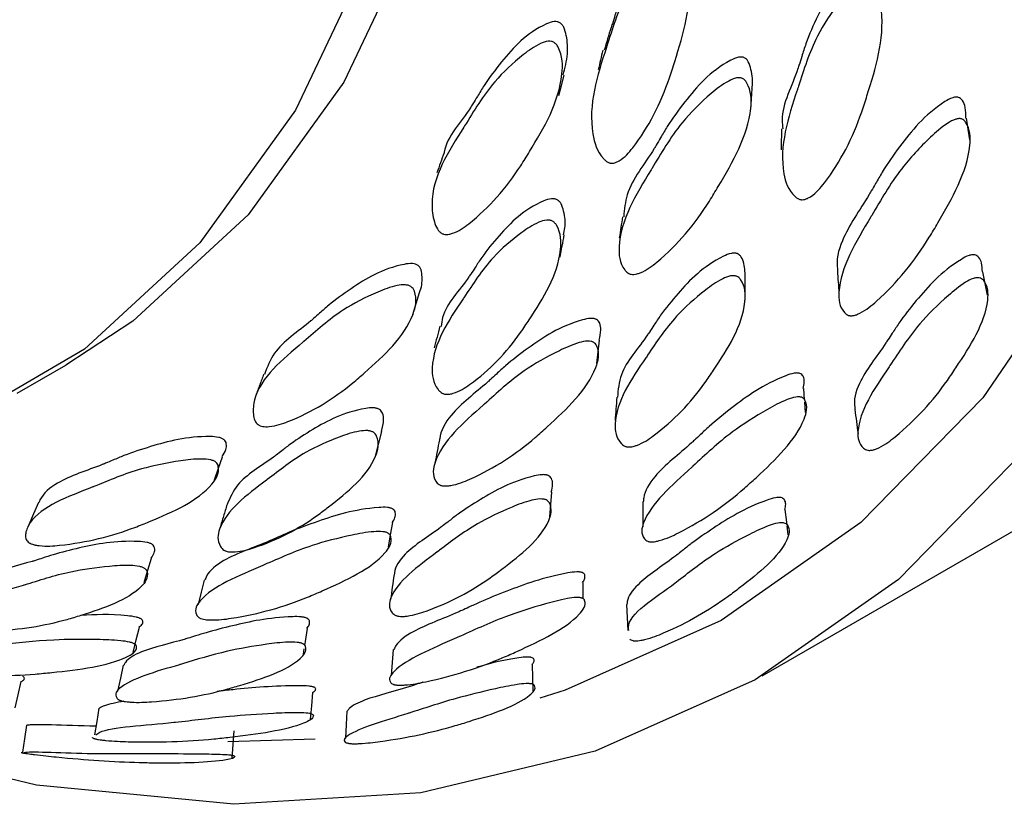
# Model space of a CAD drawing. Units: millimetres. Extents: x 5 to 589, y 5 to 417.
# Drawn here: x 569 to 576, y 334 to 340 of the extents above; entities that cross this region are included whole.
import ezdxf

# ---------------------------------------------------------------- set-up
doc = ezdxf.new("R2010")
doc.units = ezdxf.units.MM
doc.header["$LTSCALE"] = 2

msp = doc.modelspace()

# ---------------------------------------------------------------- linework, layer by layer
at = {"color": 7, "linetype": 'Continuous', "lineweight": 25}
for p, q in [((569.2416, 337.2296), (569.5951, 337.4337)), ((574.9832, 337.181), (574.9765, 337.2645)), ((574.9906, 337.0887), (574.9845, 337.1642)), ((574.6733, 335.1693), (576.7947, 336.3939)), ((574.8634, 336.1989), (574.8558, 336.2637)), ((571.3288, 335.3278), (571.3348, 335.3667)), ((571.4147, 334.7087), (570.7777, 334.6892))]:
    msp.add_line(p, q, dxfattribs=at)
at = {"color": 7, "linetype": 'Continuous', "lineweight": 25, "flags": 128}
for points in [[(576.86, 353.7431), (577.5755, 351.7317), (578.1344, 349.7295), (578.53, 347.7609), (578.7574, 345.8496), (578.8138, 344.019), (578.6985, 342.2912), (578.4131, 340.6872), (577.9608, 339.2264), (577.3473, 337.9267), (576.58, 336.8038), (575.6681, 335.8712), (574.6228, 335.1404), (573.4567, 334.6202), (572.184, 334.3169), (570.8201, 334.2343), (569.3817, 334.3732), (567.8861, 334.732), (566.6457, 335.1808)], [(576.5553, 353.7118), (577.253, 351.7507), (577.7979, 349.7985), (578.1836, 347.8791), (578.4053, 346.0156), (578.4603, 344.2308), (578.3479, 342.5461), (578.0696, 340.9822), (577.6287, 339.558), (577.0305, 338.2908), (576.2823, 337.1959), (575.3933, 336.2867), (574.3741, 335.5742), (573.2371, 335.067), (573.0515, 335.0072)], [(570.4885, 353.6512), (571.2651, 351.8906), (571.8932, 350.1138), (572.3627, 348.3486), (572.6665, 346.6231), (572.7996, 344.9643), (572.7599, 343.3985), (572.5481, 341.9503), (572.1675, 340.6425), (571.6242, 339.4959), (570.9266, 338.5284), (570.0858, 337.7554), (569.5951, 337.4337)], [(570.135, 353.4471), (570.9116, 351.6865), (571.5396, 349.9097), (572.0092, 348.1445), (572.3129, 346.419), (572.446, 344.7602), (572.4063, 343.1944), (572.1945, 341.7462), (571.814, 340.4384), (571.2706, 339.2918), (570.573, 338.3243), (569.7323, 337.5513), (568.7615, 336.9849), (567.6762, 336.6341), (566.4933, 336.5043), (565.2315, 336.5977), (563.9108, 336.9128), (562.6838, 337.3841)], [(573.1911, 339.3983), (573.2109, 339.4727), (573.2308, 339.5472)], [(574.5897, 339.2959), (574.5949, 339.3733), (574.6001, 339.4506)], [(576.1874, 339.075), (576.1751, 339.1546), (576.1628, 339.2342)], [(576.3175, 337.9452), (576.3001, 338.0299), (576.2826, 338.1146)], [(572.1267, 337.8032), (572.1505, 337.8829), (572.1743, 337.9625)], [(573.4679, 337.4472), (573.4777, 337.5315), (573.4874, 337.6157)], [(571.8574, 336.7805), (571.8782, 336.8657), (571.8991, 336.9508)], [(570.6812, 336.5993), (570.7101, 336.6828), (570.7391, 336.7662)], [(573.1248, 336.3297), (573.1318, 336.4197), (573.1388, 336.5096)], [(569.3962, 336.4341), (569.3611, 336.3518), (569.3261, 336.2694)], [(573.8031, 336.4373), (573.8032, 336.347), (573.8032, 336.2568)], [(574.8549, 336.2713), (574.8526, 336.2911), (574.8418, 336.3834)], [(571.9487, 336.1082), (571.9646, 336.1975), (571.9804, 336.2867)], [(570.1672, 335.8511), (570.1944, 335.9392), (570.2216, 336.0273)], [(570.6055, 335.8682), (570.5827, 335.7789), (570.5599, 335.6897)], [(573.368, 335.7317), (573.368, 335.7572), (573.3681, 335.8511)], [(573.6842, 335.6897), (573.6889, 335.5952), (573.6935, 335.5007)], [(570.0862, 335.3405), (570.1093, 335.4325), (570.1324, 335.5245)], [(571.3385, 335.3911), (571.3432, 335.4216), (571.3576, 335.5153)], [(571.984, 335.3623), (571.9764, 335.2672), (571.9689, 335.1721)], [(570.0144, 335.2472), (569.994, 335.1533), (569.9736, 335.0593)], [(573.004, 335.0595), (573.0015, 335.1566), (572.999, 335.2538)], [(569.2255, 334.9375), (569.2486, 335.0327), (569.2716, 335.1278)], [(571.3804, 334.8543), (571.389, 334.9516), (571.3977, 335.0488)], [(569.8376, 334.9352), (569.821, 334.8381), (569.8044, 334.741)], [(571.644, 334.9131), (571.6398, 334.8149), (571.6355, 334.7167)], [(569.3093, 334.8112), (569.2948, 334.7124), (569.2803, 334.6136)], [(570.8095, 334.5701), (570.8168, 334.6693), (570.8241, 334.7685)]]:
    msp.add_lwpolyline(points, dxfattribs=at)
at = {"color": 7, "linetype": 'Continuous', "lineweight": 25}
for points, knots in [([(574.0653, 340.6519), (574.0621, 340.653), (574.0558, 340.6553), (574.0454, 340.6565), (574.0345, 340.656), (574.0067, 340.6499), (573.8509, 340.5449), (573.7381, 340.3363), (573.6405, 340.1143), (573.6036, 339.9935), (573.5857, 339.9363), (573.5762, 339.9066), (573.5549, 339.8418), (573.5379, 339.7835), (573.5219, 339.7284)], [0, 0, 0, 0, 0.006346, 0.012757, 0.019664, 0.027415, 0.070508, 0.450157, 0.654117, 0.745118, 0.806104, 0.82403, 0.833575, 1, 1, 1, 1]), ([(574.0376, 340.5108), (574.0439, 340.5072), (574.0584, 340.4988), (574.1174, 340.4236), (574.1819, 340.1184), (574.0867, 339.8066), (573.9812, 339.473), (573.8915, 339.2572), (573.7661, 339.0582), (573.6691, 338.9434), (573.6114, 338.9128), (573.5911, 338.9065), (573.574, 338.9056), (573.5617, 338.9078), (573.5489, 338.9121), (573.533, 338.9221), (573.4695, 338.9867), (573.3849, 339.2783), (573.4716, 339.5453), (573.5809, 339.8809), (573.6463, 340.1021), (573.8042, 340.3411), (573.9132, 340.4669), (573.9803, 340.5108), (574.0131, 340.5161), (574.028, 340.5143), (574.0344, 340.512), (574.0376, 340.5108)], [0, 0, 0, 0, 0.004299, 0.009942, 0.064409, 0.244809, 0.280666, 0.365073, 0.445498, 0.481946, 0.487602, 0.4921, 0.495759, 0.497453, 0.499166, 0.503445, 0.508887, 0.561786, 0.74726, 0.750149, 0.863222, 0.941231, 0.978508, 0.991618, 0.996082, 0.998051, 1, 1, 1, 1]), ([(575.435, 340.3778), (575.4319, 340.3786), (575.4255, 340.3802), (575.4148, 340.3802), (575.4038, 340.3785), (575.3756, 340.3696), (575.2177, 340.2514), (575.1028, 340.0377), (575.0031, 339.8135), (574.9653, 339.6922), (574.947, 339.6343), (574.9376, 339.6055), (574.9351, 339.5978), (574.9344, 339.5955), (574.8922, 339.4681), (574.807, 339.323), (574.8214, 339.1774), (574.8234, 339.1568)], [0, 0, 0, 0, 0.004985, 0.010023, 0.015449, 0.021532, 0.055305, 0.352465, 0.512237, 0.583556, 0.634142, 0.647491, 0.651179, 0.652276, 0.652876, 0.950993, 1, 1, 1, 1]), ([(575.4381, 340.2309), (575.4445, 340.228), (575.4593, 340.2215), (575.5194, 340.1552), (575.5853, 339.867), (575.4887, 339.5565), (575.3829, 339.2247), (575.2925, 339.0082), (575.1643, 338.8045), (575.0654, 338.6848), (575.0065, 338.6497), (574.9857, 338.6417), (574.9683, 338.6391), (574.9557, 338.64), (574.9428, 338.6429), (574.9267, 338.6508), (574.8629, 338.7058), (574.7776, 338.9738), (574.8622, 339.2365), (574.9308, 339.4443), (574.9334, 339.4523), (574.975, 339.581), (575.0435, 339.7985), (575.2013, 340.0415), (575.3119, 340.175), (575.3799, 340.2247), (575.4132, 340.2333), (575.4283, 340.2332), (575.4349, 340.2316), (575.4381, 340.2309)], [0, 0, 0, 0, 0.004313, 0.009963, 0.064401, 0.24479, 0.280365, 0.36503, 0.445348, 0.48172, 0.48735, 0.491829, 0.495488, 0.497195, 0.49893, 0.503258, 0.50876, 0.561878, 0.747186, 0.747417, 0.749264, 0.754422, 0.863227, 0.941217, 0.978479, 0.991598, 0.996072, 0.998046, 1, 1, 1, 1]), ([(573.1985, 339.9289), (573.1956, 339.9305), (573.1897, 339.9336), (573.1754, 339.9375), (573.142, 339.9378), (572.9639, 339.8649), (572.8082, 339.6924), (572.6649, 339.505), (572.6025, 339.4004), (572.5724, 339.3509), (572.5565, 339.3253), (572.4832, 339.2075), (572.3749, 339.1074), (572.3548, 338.9833), (572.3547, 338.9824)], [0, 0, 0, 0, 0.005248, 0.010557, 0.022629, 0.058181, 0.36962, 0.536874, 0.61158, 0.66211, 0.676733, 0.684265, 0.997638, 1, 1, 1, 1]), ([(573.2225, 339.5491), (573.2357, 339.5991), (573.2598, 339.691), (573.2532, 339.8103), (573.2346, 339.8829), (573.2166, 339.9147), (573.2039, 339.9247), (573.1985, 339.9289)], [0, 0, 0, 0, 0.41521, 0.76208, 0.910305, 0.961241, 1, 1, 1, 1]), ([(573.1563, 339.7853), (573.1619, 339.7809), (573.1748, 339.7709), (573.2192, 339.6922), (573.2231, 339.3997), (573.0622, 339.1283), (572.8852, 338.8393), (572.7485, 338.6561), (572.5793, 338.4948), (572.4571, 338.4064), (572.3929, 338.3882), (572.3712, 338.3858), (572.354, 338.3878), (572.3421, 338.3919), (572.3304, 338.398), (572.3167, 338.4098), (572.2966, 338.4377), (572.273, 338.5048), (572.242, 338.7745), (572.3888, 338.9937), (572.57, 339.2826), (572.6821, 339.474), (572.8886, 339.6671), (573.0228, 339.765), (573.0988, 339.7945), (573.1327, 339.7941), (573.1473, 339.7901), (573.1533, 339.7869), (573.1563, 339.7853)], [0, 0, 0, 0, 0.004312, 0.009954, 0.06433, 0.244626, 0.280444, 0.364941, 0.44536, 0.481926, 0.487618, 0.492149, 0.495826, 0.497518, 0.499221, 0.503466, 0.508856, 0.523997, 0.561716, 0.74738, 0.750154, 0.863198, 0.941042, 0.978368, 0.99155, 0.996053, 0.998038, 1, 1, 1, 1]), ([(573.5114, 339.7289), (573.5059, 339.705), (573.4947, 339.6572), (573.4836, 339.6095), (573.478, 339.5856)], [0, 0, 0, 0, 0.4999957, 1, 1, 1, 1]), ([(574.5432, 339.6738), (574.5402, 339.675), (574.5342, 339.6775), (574.5237, 339.6791), (574.5124, 339.6791), (574.4828, 339.675), (574.3027, 339.5872), (574.1454, 339.4033), (574.0005, 339.2074), (573.9382, 339.0999), (573.9081, 339.049), (573.8923, 339.0227), (573.8191, 338.9018), (573.6852, 338.7446), (573.6688, 338.5696), (573.6637, 338.5155)], [0, 0, 0, 0, 0.00461, 0.009268, 0.014281, 0.0199, 0.051067, 0.324908, 0.472075, 0.537786, 0.582168, 0.595032, 0.60168, 0.876741, 1, 1, 1, 1]), ([(574.5987, 339.4507), (574.5993, 339.4537), (574.6087, 339.4986), (574.5989, 339.565), (574.5804, 339.633), (574.5618, 339.662), (574.5488, 339.6702), (574.5432, 339.6738)], [0, 0, 0, 0, 0.041328, 0.609385, 0.852693, 0.936353, 1, 1, 1, 1]), ([(574.5304, 339.5228), (574.5361, 339.5192), (574.5494, 339.5108), (574.5952, 339.4393), (574.6011, 339.157), (574.4379, 338.8783), (574.2617, 338.5814), (574.1247, 338.3909), (573.953, 338.2194), (573.8282, 338.1225), (573.7622, 338.099), (573.74, 338.0947), (573.7222, 338.095), (573.71, 338.0979), (573.6979, 338.1026), (573.6838, 338.1126), (573.6331, 338.1747), (573.6096, 338.4417), (573.7536, 338.677), (573.9346, 338.9742), (574.0469, 339.171), (574.2573, 339.3798), (574.3941, 339.489), (574.4716, 339.5257), (574.5063, 339.5288), (574.5212, 339.5265), (574.5273, 339.524), (574.5304, 339.5228)], [0, 0, 0, 0, 0.004319, 0.009973, 0.064369, 0.24467, 0.280702, 0.36503, 0.445446, 0.481848, 0.487499, 0.491997, 0.495668, 0.497372, 0.499097, 0.503394, 0.508849, 0.561717, 0.747147, 0.749935, 0.863127, 0.941106, 0.978418, 0.991569, 0.996058, 0.99804, 1, 1, 1, 1]), ([(576.1048, 339.3851), (576.1018, 339.3859), (576.0959, 339.3873), (576.0854, 339.3874), (576.0742, 339.3859), (576.0448, 339.378), (575.8664, 339.2708), (575.7106, 339.0771), (575.5672, 338.8748), (575.506, 338.7669), (575.4766, 338.716), (575.461, 338.6895), (575.3879, 338.5667), (575.2567, 338.386), (575.2111, 338.1963), (575.2227, 338.1264), (575.2232, 338.1233)], [0, 0, 0, 0, 0.004367, 0.00878, 0.013531, 0.018858, 0.048436, 0.308225, 0.447829, 0.510179, 0.550863, 0.563425, 0.570803, 0.831564, 0.992508, 1, 1, 1, 1]), ([(576.1595, 339.2336), (576.1592, 339.2601), (576.1586, 339.304), (576.1419, 339.3518), (576.1233, 339.3765), (576.1104, 339.3825), (576.1048, 339.3851)], [0, 0, 0, 0, 0.488255, 0.807025, 0.91663, 1, 1, 1, 1]), ([(576.1273, 339.2285), (576.133, 339.2258), (576.1463, 339.2198), (576.1921, 339.1588), (576.1992, 338.8952), (576.0396, 338.6142), (575.8637, 338.315), (575.7269, 338.1203), (575.5546, 337.9382), (575.4297, 337.8325), (575.3638, 337.8022), (575.3443, 337.7962), (575.3301, 337.7941), (575.3205, 337.7937), (575.3116, 337.7945), (575.2996, 337.7973), (575.2856, 337.8048), (575.2357, 337.8552), (575.2125, 338.0964), (575.3582, 338.3338), (575.5375, 338.6342), (575.6484, 338.8329), (575.8567, 339.0567), (575.992, 339.178), (576.0688, 339.2231), (576.1033, 339.2308), (576.1181, 339.2307), (576.1242, 339.2292), (576.1273, 339.2285)], [0, 0, 0, 0, 0.004321, 0.00998, 0.064402, 0.244596, 0.279579, 0.364973, 0.445414, 0.481725, 0.487339, 0.491803, 0.493708, 0.495473, 0.49718, 0.498918, 0.50325, 0.508758, 0.561867, 0.747095, 0.750357, 0.863115, 0.941098, 0.97843, 0.991583, 0.996066, 0.998043, 1, 1, 1, 1]), ([(574.815, 339.1552), (574.8144, 339.1297), (574.813, 339.0788), (574.8117, 339.0278), (574.811, 339.0023)], [0, 0, 0, 0, 0.499999, 1, 1, 1, 1]), ([(572.3539, 338.9817), (572.3453, 338.9574), (572.328, 338.9089), (572.3107, 338.8602), (572.3021, 338.8359)], [0, 0, 0, 0, 0.500007, 1, 1, 1, 1]), ([(573.1787, 338.6394), (573.1758, 338.6407), (573.1699, 338.6435), (573.1596, 338.646), (573.1486, 338.647), (573.1195, 338.6457), (572.9428, 338.5789), (572.789, 338.4202), (572.6474, 338.2493), (572.5865, 338.1544), (572.5572, 338.1095), (572.5418, 338.0863), (572.4701, 337.9797), (572.3523, 337.8699), (572.3355, 337.7382), (572.3328, 337.7167)], [0, 0, 0, 0, 0.004924, 0.0098986, 0.0152582, 0.0212723, 0.0547092, 0.3492911, 0.5075496, 0.5781607, 0.6254813, 0.6393904, 0.6467969, 0.9423843, 1, 1, 1, 1]), ([(573.224, 338.3841), (573.2282, 338.4007), (573.242, 338.4553), (573.2336, 338.5326), (573.215, 338.5979), (573.1969, 338.6266), (573.1842, 338.6355), (573.1787, 338.6394)], [0, 0, 0, 0, 0.206022, 0.677099, 0.878497, 0.947586, 1, 1, 1, 1]), ([(573.6552, 338.5151), (573.6513, 338.4895), (573.6435, 338.4383), (573.6358, 338.3871), (573.6319, 338.3615)], [0, 0, 0, 0, 0.499998, 1, 1, 1, 1]), ([(573.1446, 338.4837), (573.1502, 338.4798), (573.1632, 338.4708), (573.2081, 338.3998), (573.2141, 338.1358), (573.0574, 337.8898), (572.8851, 337.6294), (572.7516, 337.4647), (572.5849, 337.3198), (572.4638, 337.2401), (572.3995, 337.2233), (572.3777, 337.2211), (572.3603, 337.2227), (572.3483, 337.2262), (572.3364, 337.2315), (572.3224, 337.2418), (572.2717, 337.3031), (572.246, 337.5523), (572.3868, 337.7594), (572.5631, 338.0215), (572.6722, 338.1959), (572.8774, 338.3734), (573.0112, 338.4639), (573.087, 338.4915), (573.121, 338.4914), (573.1356, 338.488), (573.1416, 338.4851), (573.1446, 338.4837)], [0, 0, 0, 0, 0.004299, 0.009942, 0.064409, 0.244809, 0.280666, 0.365073, 0.445498, 0.481946, 0.487602, 0.4921, 0.495759, 0.497453, 0.499166, 0.503445, 0.508887, 0.561786, 0.74726, 0.750149, 0.863222, 0.941231, 0.978508, 0.991618, 0.996082, 0.998051, 1, 1, 1, 1]), ([(573.1994, 338.2206), (573.2046, 338.2477), (573.2151, 338.3019), (573.2256, 338.3562), (573.2309, 338.3833)], [0, 0, 0, 0, 0.500001, 1, 1, 1, 1]), ([(574.4911, 338.2465), (574.4881, 338.2474), (574.4821, 338.2494), (574.4716, 338.2505), (574.4603, 338.2503), (574.4307, 338.2459), (574.2513, 338.1645), (574.0951, 338.0004), (573.9513, 337.8274), (573.8893, 337.7323), (573.8594, 337.6871), (573.8443, 337.6647), (573.8402, 337.6587), (573.839, 337.6569), (573.7712, 337.5577), (573.6365, 337.4128), (573.6232, 337.2554), (573.6185, 337.2004)], [0, 0, 0, 0, 0.004486, 0.009018, 0.0139, 0.019374, 0.049761, 0.317136, 0.460893, 0.525064, 0.570579, 0.58259, 0.585909, 0.586896, 0.587435, 0.855671, 1, 1, 1, 1]), ([(574.5497, 338.0655), (574.5493, 338.1018), (574.5488, 338.1542), (574.5285, 338.2119), (574.5097, 338.2366), (574.4967, 338.2435), (574.4911, 338.2465)], [0, 0, 0, 0, 0.5855681, 0.8437944, 0.9325313, 1, 1, 1, 1]), ([(576.2238, 338.2377), (576.2208, 338.2381), (576.2148, 338.239), (576.2003, 338.2382), (576.1666, 338.2295), (575.9876, 338.1251), (575.8316, 337.9501), (575.6888, 337.7696), (575.6276, 337.6743), (575.5981, 337.6293), (575.5825, 337.6058), (575.5098, 337.4979), (575.3803, 337.3381), (575.3375, 337.1756), (575.3501, 337.1173), (575.351, 337.1131)], [0, 0, 0, 0, 0.004376, 0.008803, 0.018851, 0.048353, 0.306377, 0.445136, 0.507186, 0.548304, 0.560669, 0.567571, 0.827266, 0.987395, 1, 1, 1, 1]), ([(576.2793, 338.1139), (576.2788, 338.1358), (576.2779, 338.1724), (576.2611, 338.2116), (576.2423, 338.2315), (576.2294, 338.2359), (576.2238, 338.2377)], [0, 0, 0, 0, 0.480341, 0.803449, 0.914868, 1, 1, 1, 1]), ([(572.1643, 338.1608), (572.1616, 338.1626), (572.1563, 338.1661), (572.1426, 338.1715), (572.1088, 338.1768), (571.9139, 338.1438), (571.7216, 338.0257), (571.5385, 337.8946), (571.454, 337.8188), (571.4134, 337.7831), (571.3921, 337.7647), (571.2935, 337.6802), (571.1221, 337.5731), (571.0647, 337.42), (571.0449, 337.3671)], [0, 0, 0, 0, 0.00451, 0.009073, 0.019447, 0.050001, 0.317657, 0.461398, 0.525601, 0.569027, 0.581595, 0.588068, 0.857386, 1, 1, 1, 1]), ([(572.1739, 337.9625), (572.1742, 337.9632), (572.1917, 337.9974), (572.1955, 338.0546), (572.1918, 338.1171), (572.1798, 338.1463), (572.169, 338.1564), (572.1643, 338.1608)], [0, 0, 0, 0, 0.011237, 0.597726, 0.848344, 0.934467, 1, 1, 1, 1]), ([(574.4865, 338.0822), (574.4923, 338.0792), (574.5056, 338.0723), (574.552, 338.0111), (574.5602, 337.7662), (574.4021, 337.5219), (574.2294, 337.2638), (574.0951, 337.0984), (573.9255, 336.9487), (573.8021, 336.8638), (573.7363, 336.8421), (573.7141, 336.8379), (573.6963, 336.8377), (573.6841, 336.8397), (573.6719, 336.8434), (573.6577, 336.8514), (573.6063, 336.9019), (573.5784, 337.125), (573.7167, 337.3281), (573.827, 337.4898), (573.8312, 337.4961), (573.8986, 337.5964), (574.0104, 337.767), (574.2149, 337.9504), (574.3507, 338.0491), (574.4278, 338.0832), (574.4624, 338.0868), (574.4773, 338.0852), (574.4834, 338.0832), (574.4865, 338.0822)], [0, 0, 0, 0, 0.004313, 0.009963, 0.064401, 0.24479, 0.280365, 0.36503, 0.445348, 0.48172, 0.48735, 0.491829, 0.495488, 0.497195, 0.49893, 0.503258, 0.50876, 0.561878, 0.747186, 0.747417, 0.749264, 0.754422, 0.863227, 0.941217, 0.978479, 0.991598, 0.996072, 0.998046, 1, 1, 1, 1]), ([(575.2221, 338.1226), (575.224, 338.095), (575.2279, 338.0399), (575.2317, 337.9848), (575.2337, 337.9572)], [0, 0, 0, 0, 0.5, 1, 1, 1, 1]), ([(572.115, 338.0051), (572.1198, 338.0006), (572.1309, 337.9903), (572.1605, 337.9183), (572.1067, 337.676), (571.8891, 337.478), (571.6505, 337.2703), (571.4741, 337.1433), (571.2685, 337.0403), (571.1255, 336.9891), (571.0563, 336.9851), (571.0337, 336.9867), (571.0166, 336.9912), (571.0053, 336.9964), (570.9946, 337.0032), (570.9831, 337.015), (570.9685, 337.0407), (570.9584, 337.0986), (570.9828, 337.3213), (571.1772, 337.4754), (571.4199, 337.6825), (571.5722, 337.8217), (571.8203, 337.9485), (571.9757, 338.0088), (572.0585, 338.0215), (572.0928, 338.016), (572.1068, 338.0104), (572.1123, 338.0068), (572.115, 338.0051)], [0, 0, 0, 0, 0.0043121, 0.0099536, 0.0643302, 0.244626, 0.2804444, 0.3649406, 0.4453604, 0.4819257, 0.4876181, 0.4921486, 0.495826, 0.4975184, 0.4992206, 0.5034657, 0.5088561, 0.5239966, 0.5617155, 0.7473804, 0.7501544, 0.8631984, 0.9410416, 0.9783684, 0.9915497, 0.9960525, 0.998038, 1, 1, 1, 1]), ([(574.5481, 337.8979), (574.5484, 337.926), (574.5491, 337.9821), (574.5498, 338.0381), (574.5501, 338.0661)], [0, 0, 0, 0, 0.500003, 1, 1, 1, 1]), ([(576.2563, 338.0705), (576.2621, 338.0686), (576.2753, 338.0643), (576.3217, 338.0151), (576.3308, 337.79), (576.1711, 337.5415), (575.9956, 337.2792), (575.86, 337.1081), (575.6906, 336.9467), (575.5675, 336.8516), (575.5024, 336.8226), (575.4831, 336.8165), (575.4691, 336.8139), (575.4596, 336.813), (575.4508, 336.8131), (575.4389, 336.8147), (575.4251, 336.82), (575.3756, 336.8579), (575.3496, 337.0544), (575.4916, 337.2628), (575.6698, 337.5276), (575.7804, 337.7029), (575.9875, 337.9068), (576.1218, 338.0189), (576.1981, 338.0623), (576.2323, 338.071), (576.2471, 338.0718), (576.2533, 338.0709), (576.2563, 338.0705)], [0, 0, 0, 0, 0.004347, 0.010016, 0.064401, 0.244673, 0.279902, 0.365122, 0.445512, 0.481573, 0.487136, 0.491562, 0.493457, 0.495221, 0.496936, 0.498692, 0.503074, 0.50864, 0.561929, 0.74729, 0.750357, 0.863283, 0.941085, 0.978352, 0.991525, 0.996036, 0.998029, 1, 1, 1, 1]), ([(573.4656, 337.7664), (573.4629, 337.7677), (573.4574, 337.7705), (573.4472, 337.7731), (573.436, 337.7745), (573.4056, 337.7747), (573.2081, 337.7249), (573.0134, 337.5948), (572.8281, 337.4546), (572.7434, 337.3759), (572.7027, 337.3388), (572.6815, 337.3196), (572.5827, 337.2318), (572.4146, 337.108), (572.3266, 336.9555), (572.3216, 336.8926), (572.3214, 336.8903)], [0, 0, 0, 0, 0.004377, 0.0088, 0.01356, 0.018895, 0.048488, 0.308495, 0.448228, 0.510619, 0.552759, 0.564973, 0.571285, 0.832451, 0.993928, 1, 1, 1, 1]), ([(573.4844, 337.616), (573.4905, 337.6409), (573.5001, 337.6809), (573.4943, 337.7285), (573.4817, 337.7544), (573.4705, 337.7628), (573.4656, 337.7664)], [0, 0, 0, 0, 0.50739, 0.814229, 0.919734, 1, 1, 1, 1]), ([(572.3234, 337.7173), (572.3165, 337.691), (572.3027, 337.6382), (572.2889, 337.5855), (572.282, 337.5591)], [0, 0, 0, 0, 0.499999, 1, 1, 1, 1]), ([(573.4444, 337.6006), (573.4494, 337.5969), (573.461, 337.5884), (573.4922, 337.5244), (573.4408, 337.2935), (573.2204, 337.088), (572.9818, 336.872), (572.8045, 336.7375), (572.5957, 336.6237), (572.4496, 336.5636), (572.3783, 336.5537), (572.3551, 336.5533), (572.3374, 336.5559), (572.3257, 336.5597), (572.3147, 336.565), (572.3027, 336.5748), (572.2653, 336.6303), (572.2994, 336.8444), (572.4936, 337.0133), (572.7368, 337.2291), (572.8899, 337.3738), (573.1429, 337.5173), (573.3016, 337.5896), (573.3863, 337.6101), (573.4216, 337.6084), (573.436, 337.6047), (573.4416, 337.6019), (573.4444, 337.6006)], [0, 0, 0, 0, 0.0043195, 0.0099734, 0.0643695, 0.2446696, 0.280702, 0.3650303, 0.445446, 0.4818481, 0.4874986, 0.4919973, 0.4956677, 0.4973718, 0.499097, 0.5033937, 0.5088485, 0.5617172, 0.7471474, 0.7499349, 0.8631267, 0.9411064, 0.9784178, 0.9915691, 0.9960585, 0.9980397, 1, 1, 1, 1]), ([(571.0398, 337.3682), (571.0299, 337.3421), (571.0101, 337.2899), (570.9903, 337.2377), (570.9803, 337.2116)], [0, 0, 0, 0, 0.499999, 1, 1, 1, 1]), ([(574.9486, 337.3737), (574.9458, 337.3745), (574.9403, 337.3762), (574.9301, 337.3771), (574.9188, 337.3768), (574.8884, 337.3728), (574.6914, 337.3017), (574.4976, 337.1607), (574.3134, 337.0133), (574.2299, 336.9339), (574.1899, 336.8965), (574.1688, 336.8771), (574.0702, 336.7874), (573.8995, 336.6586), (573.8115, 336.5091), (573.8074, 336.4474), (573.8068, 336.4377)], [0, 0, 0, 0, 0.004271, 0.008586, 0.013233, 0.018443, 0.04737, 0.30144, 0.437971, 0.498949, 0.538737, 0.551023, 0.558238, 0.813259, 0.970661, 1, 1, 1, 1]), ([(574.9727, 337.2645), (574.9765, 337.2802), (574.9836, 337.3098), (574.9777, 337.344), (574.9649, 337.3653), (574.9535, 337.3711), (574.9486, 337.3737)], [0, 0, 0, 0, 0.415472, 0.779579, 0.904773, 1, 1, 1, 1]), ([(573.6137, 337.2), (573.6116, 337.1717), (573.6074, 337.1151), (573.6031, 337.0586), (573.601, 337.0303)], [0, 0, 0, 0, 0.499999, 1, 1, 1, 1]), ([(574.9611, 337.1997), (574.9661, 337.1971), (574.9778, 337.1912), (575.0098, 337.1387), (574.9608, 336.928), (574.7438, 336.7193), (574.5056, 336.5007), (574.3281, 336.3614), (574.118, 336.2365), (573.9712, 336.1668), (573.8995, 336.1495), (573.879, 336.1467), (573.8646, 336.1463), (573.8552, 336.1468), (573.8466, 336.1482), (573.8355, 336.1514), (573.8235, 336.1583), (573.7862, 336.2009), (573.8187, 336.3873), (574.0148, 336.5582), (574.2565, 336.7777), (574.4083, 336.9246), (574.6601, 337.0847), (574.8182, 337.1703), (574.9028, 337.2001), (574.9381, 337.2035), (574.9526, 337.2022), (574.9583, 337.2005), (574.9611, 337.1997)], [0, 0, 0, 0, 0.004321, 0.00998, 0.064402, 0.244596, 0.279579, 0.364973, 0.445414, 0.481725, 0.487339, 0.491803, 0.493708, 0.495473, 0.49718, 0.498918, 0.50325, 0.508758, 0.561867, 0.747095, 0.750357, 0.863115, 0.941098, 0.97843, 0.991583, 0.996066, 0.998043, 1, 1, 1, 1]), ([(571.8827, 337.1114), (571.88, 337.113), (571.8747, 337.1161), (571.8648, 337.1196), (571.8538, 337.122), (571.8242, 337.1253), (571.6314, 337.0981), (571.4418, 336.9951), (571.2614, 336.8817), (571.1791, 336.8163), (571.1396, 336.7856), (571.1189, 336.7698), (571.0227, 336.6973), (570.8479, 336.6028), (570.7935, 336.4682), (570.7733, 336.4183)], [0, 0, 0, 0, 0.004409, 0.008864, 0.013664, 0.019049, 0.048992, 0.312787, 0.454506, 0.517738, 0.560113, 0.572568, 0.579201, 0.843897, 1, 1, 1, 1]), ([(571.8977, 336.9508), (571.9052, 336.9793), (571.9164, 337.0215), (571.9106, 337.073), (571.8984, 337.0986), (571.8874, 337.1076), (571.8827, 337.1114)], [0, 0, 0, 0, 0.564578, 0.836156, 0.929321, 1, 1, 1, 1]), ([(575.3492, 337.1122), (575.3531, 337.0829), (575.361, 337.0244), (575.3688, 336.9658), (575.3728, 336.9366)], [0, 0, 0, 0, 0.499999, 1, 1, 1, 1]), ([(571.8392, 336.9447), (571.8441, 336.9408), (571.8553, 336.9316), (571.8857, 336.8683), (571.8355, 336.6572), (571.6237, 336.4866), (571.3916, 336.3097), (571.2195, 336.2025), (571.0175, 336.1169), (570.8763, 336.075), (570.8071, 336.0724), (570.7845, 336.074), (570.7672, 336.078), (570.7558, 336.0826), (570.7449, 336.0885), (570.7331, 336.0986), (570.6957, 336.1533), (570.7262, 336.3485), (570.9152, 336.4875), (571.1514, 336.6657), (571.2999, 336.7865), (571.5456, 336.8965), (571.7001, 336.9486), (571.7826, 336.9595), (571.817, 336.9544), (571.831, 336.9494), (571.8365, 336.9463), (571.8392, 336.9447)], [0, 0, 0, 0, 0.004299, 0.009942, 0.064409, 0.244809, 0.280666, 0.365073, 0.445498, 0.481946, 0.487602, 0.4921, 0.495759, 0.497453, 0.499166, 0.503445, 0.508887, 0.561786, 0.74726, 0.750149, 0.863222, 0.941231, 0.978508, 0.991618, 0.996082, 0.998051, 1, 1, 1, 1]), ([(570.7503, 336.8903), (570.748, 336.8921), (570.7433, 336.8958), (570.7305, 336.9024), (570.6971, 336.9123), (570.4908, 336.9193), (570.2683, 336.8596), (570.0518, 336.7892), (569.9484, 336.7451), (569.8988, 336.7246), (569.8728, 336.7141), (569.7527, 336.6662), (569.5544, 336.6062), (569.4252, 336.4962), (569.4018, 336.44), (569.3991, 336.4334)], [0, 0, 0, 0, 0.004311, 0.008672, 0.018589, 0.047794, 0.303634, 0.44103, 0.502399, 0.543908, 0.555921, 0.562108, 0.819537, 0.978918, 1, 1, 1, 1]), ([(570.7357, 336.7674), (570.746, 336.7842), (570.7636, 336.8128), (570.7689, 336.8512), (570.7631, 336.8762), (570.7542, 336.8861), (570.7503, 336.8903)], [0, 0, 0, 0, 0.469474, 0.799994, 0.913574, 1, 1, 1, 1]), ([(572.3204, 336.8899), (572.3149, 336.8616), (572.3039, 336.8051), (572.2929, 336.7485), (572.2874, 336.7203)], [0, 0, 0, 0, 0.499997, 1, 1, 1, 1]), ([(570.6914, 336.7259), (570.6954, 336.7216), (570.7045, 336.7116), (570.7192, 336.6497), (570.6116, 336.4679), (570.3453, 336.3507), (570.0541, 336.2321), (569.8442, 336.166), (569.6093, 336.1248), (569.4503, 336.1123), (569.3779, 336.1222), (569.3551, 336.1276), (569.3385, 336.1342), (569.3281, 336.1402), (569.3186, 336.1474), (569.3095, 336.1585), (569.3004, 336.1807), (569.3033, 336.2266), (569.3795, 336.3923), (569.6141, 336.4756), (569.9094, 336.593), (570.0963, 336.6748), (570.378, 336.7314), (570.5499, 336.7524), (570.6373, 336.7484), (570.6711, 336.7383), (570.6842, 336.7315), (570.689, 336.7278), (570.6914, 336.7259)], [0, 0, 0, 0, 0.004312, 0.009954, 0.06433, 0.244626, 0.280444, 0.364941, 0.44536, 0.481926, 0.487618, 0.492149, 0.495826, 0.497518, 0.499221, 0.503466, 0.508856, 0.523997, 0.561716, 0.74738, 0.750154, 0.863198, 0.941042, 0.978368, 0.99155, 0.996053, 0.998038, 1, 1, 1, 1]), ([(573.1131, 336.6297), (573.1104, 336.6308), (573.1048, 336.633), (573.0946, 336.6351), (573.0834, 336.6362), (573.053, 336.6361), (572.8566, 336.5933), (572.6643, 336.4848), (572.4816, 336.3693), (572.398, 336.3042), (572.3577, 336.2735), (572.3374, 336.2583), (572.3319, 336.2542), (572.3303, 336.253), (572.2397, 336.186), (572.0773, 336.0874), (571.9943, 335.9638), (571.9915, 335.9125), (571.9913, 335.9086)], [0, 0, 0, 0, 0.004332, 0.00871, 0.013424, 0.01871, 0.048057, 0.306277, 0.445112, 0.507085, 0.551042, 0.562642, 0.565847, 0.5668, 0.567321, 0.826372, 0.986467, 1, 1, 1, 1]), ([(573.1355, 336.5098), (573.1407, 336.5291), (573.1491, 336.5608), (573.1425, 336.5987), (573.1295, 336.62), (573.1181, 336.6268), (573.1131, 336.6297)], [0, 0, 0, 0, 0.492007, 0.80853, 0.9173, 1, 1, 1, 1]), ([(573.0974, 336.4524), (573.1024, 336.4494), (573.1141, 336.4425), (573.1466, 336.3897), (573.0998, 336.1993), (572.8868, 336.0308), (572.6543, 335.8565), (572.4813, 335.7488), (572.2761, 335.6584), (572.1323, 335.6111), (572.0614, 335.6031), (572.0382, 335.6027), (572.0204, 335.6047), (572.0087, 335.6077), (571.9974, 335.6118), (571.9852, 335.6194), (571.9464, 335.6624), (571.9731, 335.8297), (572.159, 335.965), (572.3066, 336.0743), (572.3122, 336.0786), (572.4026, 336.1466), (572.5531, 336.2636), (572.798, 336.3811), (572.955, 336.4421), (573.0392, 336.4598), (573.0744, 336.4587), (573.0889, 336.4557), (573.0945, 336.4535), (573.0974, 336.4524)], [0, 0, 0, 0, 0.004313, 0.009963, 0.064401, 0.24479, 0.280365, 0.36503, 0.445348, 0.48172, 0.48735, 0.491829, 0.495488, 0.497195, 0.49893, 0.503258, 0.50876, 0.561878, 0.747186, 0.747417, 0.749264, 0.754422, 0.863227, 0.941217, 0.978479, 0.991598, 0.996072, 0.998046, 1, 1, 1, 1]), ([(574.8113, 336.4689), (574.8086, 336.4695), (574.803, 336.4705), (574.7887, 336.4708), (574.7541, 336.4664), (574.5563, 336.399), (574.3636, 336.2783), (574.1815, 336.1543), (574.0988, 336.0884), (574.0592, 336.0574), (574.0383, 336.0414), (573.9412, 335.9675), (573.774, 335.861), (573.6906, 335.7438), (573.6883, 335.6978), (573.6879, 335.6903)], [0, 0, 0, 0, 0.004297, 0.008643, 0.018509, 0.047476, 0.300821, 0.437063, 0.497988, 0.538361, 0.550501, 0.557278, 0.812263, 0.969488, 1, 1, 1, 1]), ([(574.8379, 336.3832), (574.8414, 336.396), (574.848, 336.4199), (574.8413, 336.4469), (574.8279, 336.4631), (574.8163, 336.4672), (574.8113, 336.4689)], [0, 0, 0, 0, 0.4191601, 0.7803084, 0.9048455, 1, 1, 1, 1]), ([(571.9813, 336.3851), (571.9789, 336.3865), (571.974, 336.3893), (571.9644, 336.3927), (571.9534, 336.3953), (571.9229, 336.3996), (571.7132, 336.3882), (571.4873, 336.3162), (571.2678, 336.2366), (571.1639, 336.1895), (571.114, 336.1675), (571.088, 336.1563), (570.9676, 336.1049), (570.7657, 336.0384), (570.6361, 335.9309), (570.6136, 335.8773), (570.6095, 335.8675)], [0, 0, 0, 0, 0.00425, 0.008544, 0.013166, 0.018346, 0.047079, 0.299534, 0.435208, 0.495788, 0.536703, 0.548563, 0.554691, 0.808272, 0.965058, 1, 1, 1, 1]), ([(570.7714, 336.4184), (570.7628, 336.3902), (570.7455, 336.3337), (570.7283, 336.2772), (570.7196, 336.249)], [0, 0, 0, 0, 0.499999, 1, 1, 1, 1]), ([(571.9766, 336.2876), (571.984, 336.2993), (571.9983, 336.3221), (572.0016, 336.3521), (571.9948, 336.3737), (571.9854, 336.3817), (571.9813, 336.3851)], [0, 0, 0, 0, 0.39738, 0.772743, 0.901809, 1, 1, 1, 1]), ([(573.701, 335.5016), (573.6999, 335.5088), (573.6838, 335.6157), (573.8955, 335.7384), (574.1332, 335.9195), (574.2833, 336.0414), (574.5325, 336.1799), (574.6889, 336.2556), (574.773, 336.2834), (574.8082, 336.2879), (574.8227, 336.2875), (574.8284, 336.2865), (574.8313, 336.286)], [0, 0, 0, 0, 0.029762, 0.440298, 0.447091, 0.697199, 0.869514, 0.952053, 0.98123, 0.991221, 0.995635, 1, 1, 1, 1]), ([(574.8313, 336.286), (574.8364, 336.2842), (574.8482, 336.2801), (574.8816, 336.2401), (574.8373, 336.0706), (574.6226, 335.8972), (574.3874, 335.7183), (574.2128, 335.6043), (574.007, 335.5012), (573.8627, 335.4428), (573.792, 335.4268), (573.7717, 335.4238), (573.7575, 335.4228), (573.7481, 335.4228), (573.7396, 335.4234), (573.7285, 335.4253), (573.7164, 335.4298), (573.7108, 335.4345), (573.7076, 335.4371)], [0, 0, 0, 0, 0.008547, 0.019691, 0.126614, 0.481035, 0.550295, 0.71784, 0.875889, 0.946786, 0.957722, 0.966425, 0.97015, 0.973618, 0.97699, 0.980443, 0.989058, 1, 1, 1, 1]), ([(571.9487, 336.2085), (571.9528, 336.205), (571.9625, 336.197), (571.9794, 336.1436), (571.8748, 335.9742), (571.6051, 335.8495), (571.313, 335.7226), (571.1015, 335.6488), (570.8625, 335.5964), (570.6997, 335.5749), (570.625, 335.5785), (570.6014, 335.5817), (570.5841, 335.5863), (570.5732, 335.5909), (570.5633, 335.5964), (570.5536, 335.6053), (570.5295, 335.6513), (570.6167, 335.8025), (570.8538, 335.8987), (571.1504, 336.0249), (571.3387, 336.1122), (571.6265, 336.1859), (571.8026, 336.2195), (571.8925, 336.2237), (571.9275, 336.2177), (571.9411, 336.2129), (571.9462, 336.21), (571.9487, 336.2085)], [0, 0, 0, 0, 0.004319, 0.009973, 0.064369, 0.24467, 0.280702, 0.36503, 0.445446, 0.481848, 0.487499, 0.491997, 0.495668, 0.497372, 0.499097, 0.503394, 0.508849, 0.561717, 0.747147, 0.749935, 0.863127, 0.941106, 0.978418, 0.991569, 0.996058, 0.99804, 1, 1, 1, 1]), ([(570.227, 336.1268), (570.2247, 336.1284), (570.22, 336.1317), (570.2107, 336.1359), (570.2001, 336.1396), (570.1706, 336.1471), (569.9671, 336.1595), (569.7484, 336.1157), (569.5358, 336.0641), (569.4354, 336.0308), (569.3872, 336.0155), (569.3621, 336.0077), (569.2453, 335.9722), (569.0499, 335.9315), (568.926, 335.8463), (568.9053, 335.8007), (568.9022, 335.7939)], [0, 0, 0, 0, 0.004254, 0.008551, 0.013181, 0.018377, 0.047262, 0.301742, 0.438457, 0.499456, 0.540335, 0.55235, 0.558749, 0.814098, 0.972045, 1, 1, 1, 1]), ([(570.2181, 336.0286), (570.2268, 336.0409), (570.2424, 336.0629), (570.2464, 336.0934), (570.24, 336.1146), (570.231, 336.1231), (570.227, 336.1268)], [0, 0, 0, 0, 0.443847, 0.790727, 0.909724, 1, 1, 1, 1]), ([(570.1716, 335.953), (570.1756, 335.9492), (570.1849, 335.9405), (570.2009, 335.8879), (570.0992, 335.7394), (569.8407, 335.651), (569.5582, 335.5646), (569.3542, 335.519), (569.1242, 335.4958), (568.9677, 335.493), (568.8956, 335.5041), (568.8728, 335.5095), (568.856, 335.5156), (568.8454, 335.5209), (568.8357, 335.5271), (568.8261, 335.5363), (568.8226, 335.5433), (568.8207, 335.5472)], [0, 0, 0, 0, 0.008448, 0.019538, 0.126569, 0.481068, 0.551529, 0.717396, 0.875436, 0.947059, 0.958174, 0.967012, 0.974202, 0.977531, 0.980897, 0.989307, 1, 1, 1, 1]), ([(568.8407, 335.6174), (568.8424, 335.6245), (568.8704, 335.7398), (569.1138, 335.7783), (569.4, 335.8657), (569.582, 335.9281), (569.86, 335.967), (570.0304, 335.9795), (570.1173, 335.9736), (570.1511, 335.964), (570.1643, 335.9579), (570.1692, 335.9546), (570.1716, 335.953)], [0, 0, 0, 0, 0.027098, 0.438879, 0.445293, 0.696332, 0.869523, 0.952285, 0.98139, 0.991301, 0.995672, 1, 1, 1, 1]), ([(573.3619, 335.9226), (573.3594, 335.9235), (573.3544, 335.9252), (573.3446, 335.9267), (573.3335, 335.9275), (573.3027, 335.9274), (573.0917, 335.8933), (572.8658, 335.8096), (572.6468, 335.7223), (572.5441, 335.6742), (572.495, 335.6518), (572.4691, 335.6402), (572.3486, 335.5869), (572.1449, 335.5149), (572.0153, 335.4175), (571.9933, 335.3725), (571.9882, 335.3621)], [0, 0, 0, 0, 0.004197, 0.008437, 0.013003, 0.018122, 0.046546, 0.296197, 0.430353, 0.49027, 0.529366, 0.541439, 0.548528, 0.799113, 0.953777, 1, 1, 1, 1]), ([(571.9892, 335.9083), (571.985, 335.878), (571.9766, 335.8174), (571.9682, 335.7568), (571.964, 335.7266)], [0, 0, 0, 0, 0.499999, 1, 1, 1, 1]), ([(573.3645, 335.8515), (573.3697, 335.8592), (573.3814, 335.8765), (573.3832, 335.8984), (573.3759, 335.915), (573.3661, 335.9203), (573.3619, 335.9226)], [0, 0, 0, 0, 0.330138, 0.747401, 0.890871, 1, 1, 1, 1]), ([(573.3608, 335.7361), (573.3651, 335.7338), (573.3751, 335.7284), (573.3935, 335.6874), (573.2929, 335.5391), (573.0265, 335.4104), (572.7346, 335.2806), (572.5227, 335.2018), (572.2813, 335.138), (572.117, 335.1062), (572.0414, 335.102), (572.0204, 335.1023), (572.006, 335.1035), (571.9969, 335.1048), (571.9888, 335.1066), (571.9787, 335.1099), (571.9688, 335.1157), (571.9438, 335.148), (572.027, 335.2701), (572.2662, 335.3682), (572.5616, 335.4986), (572.7488, 335.5882), (573.0368, 335.6799), (573.2133, 335.7276), (573.3037, 335.7417), (573.3392, 335.741), (573.3531, 335.7387), (573.3582, 335.737), (573.3608, 335.7361)], [0, 0, 0, 0, 0.0043215, 0.0099805, 0.0644018, 0.2445964, 0.279579, 0.3649733, 0.4454143, 0.4817254, 0.4873392, 0.4918034, 0.4937083, 0.4954734, 0.49718, 0.4989178, 0.5032495, 0.5087584, 0.5618668, 0.7470952, 0.7503566, 0.8631147, 0.9410982, 0.9784296, 0.9915829, 0.9960661, 0.9980435, 1, 1, 1, 1]), ([(570.1475, 335.583), (570.1454, 335.5843), (570.1411, 335.5871), (570.1322, 335.591), (570.1218, 335.5946), (570.0919, 335.6025), (569.9313, 335.6222), (569.8108, 335.616), (569.707, 335.6107)], [0, 0, 0, 0, 0.018938, 0.03807, 0.058665, 0.081747, 0.209776, 1, 1, 1, 1]), ([(571.3541, 335.5898), (571.3517, 335.5909), (571.3467, 335.5932), (571.337, 335.596), (571.326, 335.5982), (571.2955, 335.6023), (571.0872, 335.5983), (570.8654, 335.5489), (570.6504, 335.4953), (570.5485, 335.4628), (570.4995, 335.4478), (570.4749, 335.4404), (570.4683, 335.4385), (570.4663, 335.4379), (570.3565, 335.4057), (570.1631, 335.3644), (570.0412, 335.2912), (570.0222, 335.254), (570.0185, 335.2467)], [0, 0, 0, 0, 0.004225, 0.008495, 0.013093, 0.018249, 0.046871, 0.298719, 0.434128, 0.494572, 0.537444, 0.548758, 0.551883, 0.552813, 0.553322, 0.80598, 0.962124, 1, 1, 1, 1]), ([(570.1295, 335.5257), (570.1353, 335.5296), (570.151, 335.5401), (570.1593, 335.5568), (570.1582, 335.5729), (570.1507, 335.5799), (570.1475, 335.583)], [0, 0, 0, 0, 0.270899, 0.725045, 0.8812, 1, 1, 1, 1]), ([(571.3539, 335.5162), (571.3605, 335.5246), (571.3735, 335.5414), (571.3755, 335.564), (571.368, 335.5807), (571.3583, 335.587), (571.3541, 335.5898)], [0, 0, 0, 0, 0.390771, 0.770372, 0.900819, 1, 1, 1, 1]), ([(570.1006, 335.4002), (570.1039, 335.3971), (570.1117, 335.3899), (570.1148, 335.3501), (569.9632, 335.2499), (569.654, 335.2104), (569.3193, 335.1773), (569.0813, 335.1667), (568.82, 335.1771), (568.6457, 335.1943), (568.5697, 335.2109), (568.5462, 335.2175), (568.5296, 335.2237), (568.5198, 335.2286), (568.5112, 335.2341), (568.5038, 335.2416), (568.4924, 335.2754), (568.6263, 335.3561), (568.8973, 335.376), (569.2364, 335.4081), (569.4529, 335.4347), (569.7665, 335.437), (569.9548, 335.4314), (570.0474, 335.4198), (570.0814, 335.41), (570.0941, 335.4044), (570.0984, 335.4016), (570.1006, 335.4002)], [0, 0, 0, 0, 0.004319, 0.009973, 0.064369, 0.24467, 0.280702, 0.36503, 0.445446, 0.481848, 0.487499, 0.491997, 0.495668, 0.497372, 0.499097, 0.503394, 0.508849, 0.561717, 0.747147, 0.749935, 0.863127, 0.941106, 0.978418, 0.991569, 0.996058, 0.99804, 1, 1, 1, 1]), ([(571.3241, 335.404), (571.3284, 335.4012), (571.3383, 335.3948), (571.3572, 335.3533), (571.2604, 335.2266), (571.0008, 335.1405), (570.7181, 335.0571), (570.5131, 335.0112), (570.2795, 334.9832), (570.1201, 334.9748), (570.0459, 334.9805), (570.0223, 334.9837), (570.0049, 334.9876), (569.9939, 334.9912), (569.9838, 334.9955), (569.9737, 335.0021), (569.9472, 335.035), (570.0231, 335.1377), (570.2491, 335.1997), (570.4279, 335.2522), (570.4348, 335.2543), (570.5446, 335.2872), (570.7276, 335.3461), (571.005, 335.394), (571.1786, 335.4157), (571.2677, 335.4169), (571.3027, 335.4115), (571.3164, 335.4075), (571.3215, 335.4051), (571.3241, 335.404)], [0, 0, 0, 0, 0.004313, 0.009963, 0.064401, 0.24479, 0.280365, 0.36503, 0.445348, 0.48172, 0.48735, 0.491829, 0.495488, 0.497195, 0.49893, 0.503258, 0.50876, 0.561878, 0.747186, 0.747417, 0.749264, 0.754422, 0.863227, 0.941217, 0.978479, 0.991598, 0.996072, 0.998046, 1, 1, 1, 1]), ([(572.9894, 335.3044), (572.9869, 335.3049), (572.9818, 335.306), (572.968, 335.3072), (572.933, 335.3068), (572.7815, 335.2861), (572.6792, 335.2573), (572.5918, 335.2327)], [0, 0, 0, 0, 0.019877, 0.039982, 0.085618, 0.219611, 1, 1, 1, 1]), ([(572.9953, 335.254), (573.0004, 335.2597), (573.0116, 335.2723), (573.0122, 335.288), (573.0039, 335.2994), (572.9938, 335.3029), (572.9894, 335.3044)], [0, 0, 0, 0, 0.343527, 0.751701, 0.892455, 1, 1, 1, 1]), ([(569.2687, 335.1288), (569.2741, 335.131), (569.2885, 335.1369), (569.2953, 335.1477), (569.293, 335.1588), (569.2851, 335.1642), (569.2817, 335.1665)], [0, 0, 0, 0, 0.2705334, 0.7250531, 0.8812443, 1, 1, 1, 1]), ([(571.4059, 335.0877), (571.4037, 335.0885), (571.3992, 335.0901), (571.39, 335.0922), (571.3792, 335.0939), (571.3486, 335.0972), (571.1289, 335.0998), (570.9126, 335.0799), (570.7381, 335.0613), (570.6996, 335.0573)], [0, 0, 0, 0, 0.011438, 0.022994, 0.035438, 0.04939, 0.126859, 0.807267, 1, 1, 1, 1]), ([(571.3951, 335.0493), (571.3994, 335.0517), (571.4131, 335.0592), (571.4195, 335.0706), (571.4174, 335.0815), (571.4094, 335.0859), (571.4059, 335.0877)], [0, 0, 0, 0, 0.224674, 0.707631, 0.873689, 1, 1, 1, 1]), ([(572.9932, 335.1111), (572.9977, 335.1095), (573.008, 335.106), (573.0289, 335.0778), (572.9364, 334.9725), (572.675, 334.8808), (572.3895, 334.7924), (572.1825, 334.7399), (571.9473, 334.6985), (571.7865, 334.6785), (571.7119, 334.6755), (571.6911, 334.6755), (571.6768, 334.6762), (571.6677, 334.6769), (571.6596, 334.6779), (571.6494, 334.6798), (571.6393, 334.6831), (571.6125, 334.7018), (571.6852, 334.7756), (571.9163, 334.8415), (572.205, 334.9319), (572.3881, 334.9954), (572.6719, 335.0644), (572.846, 335.1016), (572.9358, 335.1136), (572.9713, 335.1139), (572.9853, 335.1127), (572.9906, 335.1116), (572.9932, 335.1111)], [0, 0, 0, 0, 0.004347, 0.010016, 0.064401, 0.244673, 0.279902, 0.365122, 0.445512, 0.481573, 0.487136, 0.491562, 0.493457, 0.495221, 0.496936, 0.498692, 0.503074, 0.50864, 0.561929, 0.74729, 0.750357, 0.863283, 0.941085, 0.978352, 0.991525, 0.996036, 0.998029, 1, 1, 1, 1]), ([(572.2001, 335.1241), (572.1913, 335.1211), (572.1651, 335.1125), (572.1342, 335.1024), (572.1088, 335.0944), (571.9911, 335.0575), (571.7928, 335.0087), (571.671, 334.9464), (571.6524, 334.9194), (571.6482, 334.9132)], [0, 0, 0, 0, 0.038078, 0.113025, 0.135563, 0.148142, 0.621491, 0.91336, 1, 1, 1, 1]), ([(570.0198, 334.9845), (569.966, 334.975), (569.8883, 334.9612), (569.8521, 334.941), (569.8409, 334.9348)], [0, 0, 0, 0, 0.691322, 1, 1, 1, 1]), ([(571.3879, 334.894), (571.3915, 334.8921), (571.3998, 334.8878), (571.4055, 334.8606), (571.2599, 334.782), (570.9536, 334.738), (570.6188, 334.7017), (570.3799, 334.6859), (570.1152, 334.6849), (569.9385, 334.6916), (569.8608, 334.7001), (569.8397, 334.7032), (569.8257, 334.7058), (569.817, 334.7077), (569.8095, 334.7098), (569.8005, 334.7128), (569.7925, 334.7171), (569.7907, 334.7202), (569.7897, 334.7218)], [0, 0, 0, 0, 0.0084941, 0.0196173, 0.1265863, 0.4807712, 0.549532, 0.7173804, 0.8754927, 0.9468646, 0.9578989, 0.9666736, 0.9704179, 0.9738873, 0.9772418, 0.9806575, 0.9891718, 1, 1, 1, 1]), ([(569.8157, 334.7393), (569.824, 334.746), (569.8877, 334.7972), (570.1798, 334.8095), (570.5178, 334.8461), (570.7336, 334.8752), (571.0489, 334.8961), (571.2389, 334.9052), (571.333, 334.9038), (571.368, 334.8994), (571.3811, 334.8965), (571.3857, 334.8949), (571.3879, 334.894)], [0, 0, 0, 0, 0.060061, 0.457437, 0.464433, 0.706336, 0.873636, 0.953724, 0.981943, 0.991561, 0.995803, 1, 1, 1, 1]), ([(569.8149, 334.8026), (569.6995, 334.8064), (569.5039, 334.8129), (569.3572, 334.814), (569.3225, 334.8116), (569.3127, 334.8109)], [0, 0, 0, 0, 0.508329, 0.861501, 1, 1, 1, 1]), ([(570.8127, 334.5909), (570.8165, 334.5898), (570.8253, 334.5872), (570.8348, 334.5729), (570.7012, 334.5379), (570.4033, 334.5316), (570.0787, 334.5372), (569.8472, 334.548), (569.5908, 334.5695), (569.4185, 334.588), (569.342, 334.5977), (569.321, 334.6005), (569.3071, 334.6025), (569.2983, 334.6039), (569.2907, 334.6051), (569.2815, 334.6067), (569.2731, 334.6085), (569.2708, 334.6094), (569.2695, 334.6099)], [0, 0, 0, 0, 0.008547, 0.019691, 0.126614, 0.481035, 0.550295, 0.71784, 0.875889, 0.946786, 0.957722, 0.966425, 0.97015, 0.973618, 0.97699, 0.980443, 0.989058, 1, 1, 1, 1]), ([(569.2916, 334.6124), (569.2982, 334.6135), (569.3496, 334.6215), (569.6311, 334.6065), (569.9585, 334.6025), (570.1678, 334.6051), (570.477, 334.6029), (570.6638, 334.6013), (570.7571, 334.5976), (570.7922, 334.5943), (570.8055, 334.5924), (570.8103, 334.5914), (570.8127, 334.5909)], [0, 0, 0, 0, 0.059388, 0.457389, 0.463974, 0.706445, 0.873499, 0.953517, 0.981803, 0.991489, 0.995768, 1, 1, 1, 1])]:
    msp.add_open_spline(points, degree=3, knots=knots, dxfattribs=at)

doc.saveas('drawing.dxf')
